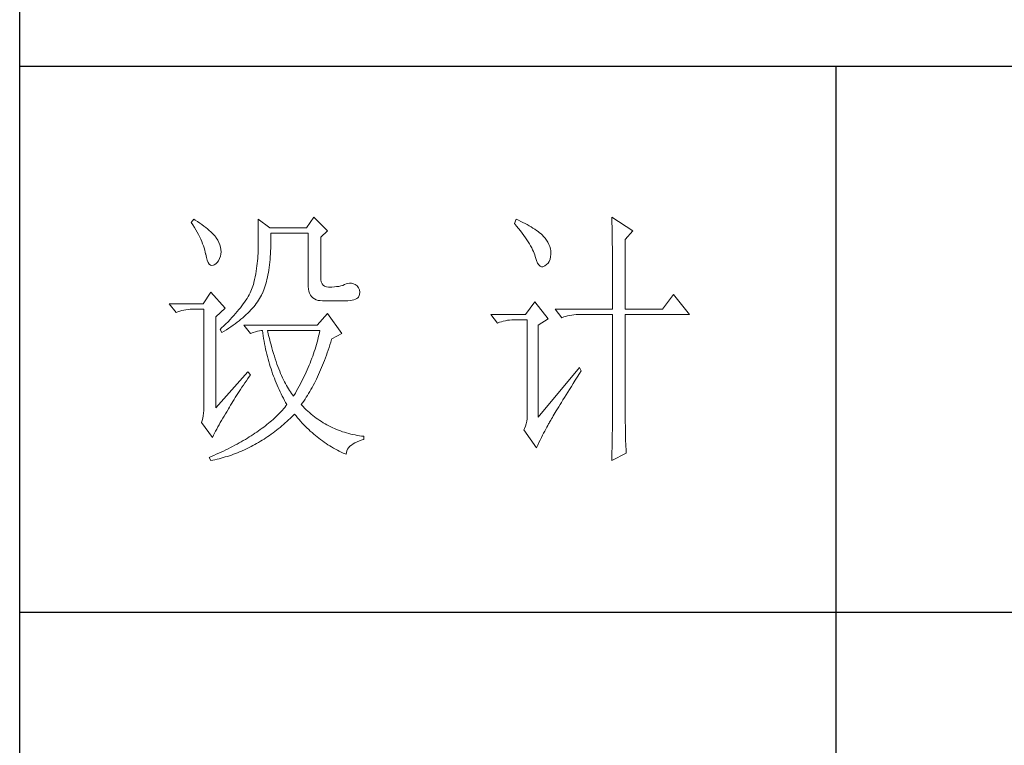
# Model space of a CAD drawing. Units: millimetres. Extents: x -37640 to 37094, y -2670 to 18995.
# Drawn here: x 7151 to 7371, y 14428 to 14590 of the extents above; entities that cross this region are included whole.
import ezdxf

# ---------------------------------------------------------------- set-up
doc = ezdxf.new("R2010")
doc.units = ezdxf.units.MM
doc.layers.add('轮廓线', color=7, linetype='Continuous', lineweight=25)

# ---------------------------------------------------------------- blocks, each defined once
blk = doc.blocks.new('文字')
blk.add_line((3870.01, 1145.22), (3870.01, 643.97))
at = {"layer": '轮廓线', "color": 7, "lineweight": 0}
for p, q in [((3752.05, 1117.17), (3751.59, 1116.58)), ((3751.59, 1116.58), (3751.88, 1116.12)), ((3752.31, 1117), (3752.05, 1117.17)), ((3752.74, 1116.73), (3752.31, 1117)), ((3753.14, 1116.45), (3752.74, 1116.73)), ((3753.52, 1116.18), (3753.14, 1116.45)), ((3763.87, 1117.17), (3763.87, 1111.72)), ((3766.05, 1115.61), (3763.87, 1117.17)), ((3774.13, 1117.56), (3772.73, 1115.61)), ((3776.62, 1115.03), (3774.13, 1117.56)), ((3811.29, 1117.17), (3810.98, 1116.39)), ((3811.71, 1116.98), (3811.29, 1117.17)), ((3812.13, 1116.78), (3811.71, 1116.98)), ((3812.54, 1116.58), (3812.13, 1116.78)), ((3812.94, 1116.38), (3812.54, 1116.58)), ((3828.86, 1117.56), (3828.87, 1117.33)), ((3832.74, 1115.03), (3828.86, 1117.56)), ((3828.87, 1117.33), (3828.87, 1117.08)), ((3828.87, 1117.08), (3828.88, 1116.82)), ((3828.88, 1116.82), (3828.89, 1116.55)), ((3828.89, 1116.55), (3828.9, 1116.26)), ((3751.88, 1116.12), (3752.17, 1115.66)), ((3752.17, 1115.66), (3752.43, 1115.21)), ((3752.43, 1115.21), (3752.68, 1114.77)), ((3752.68, 1114.77), (3752.91, 1114.34)), ((3753.89, 1115.92), (3753.52, 1116.18)), ((3754.23, 1115.65), (3753.89, 1115.92)), ((3754.56, 1115.39), (3754.23, 1115.65)), ((3754.86, 1115.13), (3754.56, 1115.39)), ((3755.15, 1114.87), (3754.86, 1115.13)), ((3755.41, 1114.61), (3755.15, 1114.87)), ((3772.73, 1115.61), (3766.05, 1115.61)), ((3766.21, 1114.16), (3766.2, 1114.64)), ((3766.2, 1114.64), (3773.04, 1114.64)), ((3773.04, 1114.64), (3773.04, 1105.31)), ((3775.37, 1113.86), (3776.62, 1115.03)), ((3810.98, 1116.39), (3811.36, 1115.93)), ((3811.36, 1115.93), (3811.72, 1115.48)), ((3811.72, 1115.48), (3812.07, 1115.04)), ((3812.07, 1115.04), (3812.4, 1114.61)), ((3813.32, 1116.18), (3812.94, 1116.38)), ((3813.68, 1115.97), (3813.32, 1116.18)), ((3814.04, 1115.76), (3813.68, 1115.97)), ((3814.38, 1115.55), (3814.04, 1115.76)), ((3814.7, 1115.34), (3814.38, 1115.55)), ((3815.01, 1115.13), (3814.7, 1115.34)), ((3815.31, 1114.91), (3815.01, 1115.13)), ((3815.59, 1114.69), (3815.31, 1114.91)), ((3815.86, 1114.47), (3815.59, 1114.69)), ((3828.9, 1116.26), (3828.91, 1115.95)), ((3828.91, 1115.95), (3828.91, 1115.64)), ((3828.91, 1115.64), (3828.92, 1115.3)), ((3828.92, 1115.3), (3828.92, 1114.95)), ((3828.92, 1114.95), (3828.93, 1114.59)), ((3831.34, 1113.47), (3832.74, 1115.03)), ((3752.91, 1114.34), (3753.13, 1113.91)), ((3753.13, 1113.91), (3753.32, 1113.49)), ((3753.32, 1113.49), (3753.51, 1113.09)), ((3753.51, 1113.09), (3753.67, 1112.68)), ((3755.66, 1114.36), (3755.41, 1114.61)), ((3755.89, 1114.11), (3755.66, 1114.36)), ((3756.09, 1113.86), (3755.89, 1114.11)), ((3756.18, 1113.73), (3756.09, 1113.86)), ((3756.44, 1113.31), (3756.18, 1113.73)), ((3756.66, 1112.88), (3756.44, 1113.31)), ((3756.82, 1112.46), (3756.66, 1112.88)), ((3766.2, 1112.42), (3766.21, 1112.99)), ((3766.21, 1113.57), (3766.21, 1114.16)), ((3766.21, 1112.99), (3766.21, 1113.57)), ((3775.37, 1106.47), (3775.37, 1113.86)), ((3812.4, 1114.61), (3812.7, 1114.19)), ((3812.7, 1114.19), (3812.99, 1113.78)), ((3812.99, 1113.78), (3813.26, 1113.39)), ((3813.26, 1113.39), (3813.51, 1113)), ((3813.51, 1113), (3813.74, 1112.63)), ((3816.11, 1114.25), (3815.86, 1114.47)), ((3816.28, 1114.07), (3816.11, 1114.25)), ((3816.6, 1113.7), (3816.28, 1114.07)), ((3816.89, 1113.32), (3816.6, 1113.7)), ((3817.12, 1112.94), (3816.89, 1113.32)), ((3817.32, 1112.55), (3817.12, 1112.94)), ((3828.93, 1114.59), (3828.94, 1114.21)), ((3828.94, 1114.21), (3828.94, 1113.82)), ((3828.94, 1113.82), (3828.95, 1113.41)), ((3828.95, 1113.41), (3828.96, 1112.98)), ((3828.96, 1112.98), (3828.96, 1112.55)), ((3831.34, 1100.64), (3831.34, 1113.47)), ((3753.67, 1112.68), (3753.81, 1112.29)), ((3753.81, 1112.29), (3753.94, 1111.9)), ((3753.94, 1111.9), (3754.05, 1111.52)), ((3754.05, 1111.52), (3754.15, 1111.15)), ((3754.15, 1111.15), (3754.22, 1110.79)), ((3756.95, 1112.03), (3756.82, 1112.46)), ((3757.02, 1111.6), (3756.95, 1112.03)), ((3757.05, 1111.18), (3757.02, 1111.6)), ((3757.03, 1110.75), (3757.05, 1111.18)), ((3763.86, 1111.3), (3763.85, 1110.87)), ((3763.87, 1111.72), (3763.86, 1111.3)), ((3766.14, 1110.8), (3766.16, 1111.33)), ((3766.16, 1111.33), (3766.19, 1111.87)), ((3766.19, 1111.87), (3766.2, 1112.42)), ((3813.74, 1112.63), (3813.95, 1112.27)), ((3813.95, 1112.27), (3814.14, 1111.92)), ((3814.14, 1111.92), (3814.32, 1111.58)), ((3814.32, 1111.58), (3814.47, 1111.26)), ((3814.47, 1111.26), (3814.6, 1110.94)), ((3817.47, 1112.16), (3817.32, 1112.55)), ((3817.58, 1111.76), (3817.47, 1112.16)), ((3817.64, 1111.35), (3817.58, 1111.76)), ((3817.66, 1110.94), (3817.64, 1111.35)), ((3828.96, 1112.55), (3828.97, 1112.09)), ((3828.97, 1112.09), (3828.97, 1111.62)), ((3828.97, 1111.62), (3828.97, 1111.14)), ((3828.97, 1111.14), (3828.98, 1110.64)), ((3754.22, 1110.79), (3754.23, 1110.75)), ((3754.23, 1110.75), (3754.36, 1110.13)), ((3754.36, 1110.13), (3754.52, 1109.63)), ((3754.52, 1109.63), (3754.7, 1109.23)), ((3754.7, 1109.23), (3754.9, 1108.94)), ((3756.1, 1108.98), (3756.37, 1109.23)), ((3756.37, 1109.23), (3756.6, 1109.55)), ((3756.6, 1109.55), (3756.8, 1109.95)), ((3756.8, 1109.95), (3756.95, 1110.42)), ((3756.95, 1110.42), (3757.03, 1110.75)), ((3763.76, 1109.53), (3763.71, 1109.07)), ((3763.8, 1109.99), (3763.76, 1109.53)), ((3763.83, 1110.44), (3763.8, 1109.99)), ((3763.85, 1110.87), (3763.83, 1110.44)), ((3765.96, 1108.79), (3766.01, 1109.27)), ((3766.01, 1109.27), (3766.06, 1109.77)), ((3766.06, 1109.77), (3766.1, 1110.28)), ((3766.1, 1110.28), (3766.14, 1110.8)), ((3814.6, 1110.94), (3814.72, 1110.64)), ((3814.72, 1110.64), (3814.81, 1110.34)), ((3814.81, 1110.34), (3814.86, 1110.17)), ((3814.86, 1110.17), (3815.04, 1109.59)), ((3815.04, 1109.59), (3815.23, 1109.13)), ((3817.15, 1109.1), (3817.36, 1109.43)), ((3817.36, 1109.43), (3817.51, 1109.82)), ((3817.51, 1109.82), (3817.61, 1110.27)), ((3817.61, 1110.27), (3817.66, 1110.77)), ((3817.66, 1110.77), (3817.66, 1110.94)), ((3828.98, 1110.64), (3828.98, 1110.13)), ((3828.98, 1110.13), (3828.99, 1109.6)), ((3828.99, 1109.6), (3828.99, 1109.06)), ((3754.9, 1108.94), (3755.12, 1108.76)), ((3755.12, 1108.76), (3755.37, 1108.7)), ((3755.37, 1108.7), (3755.64, 1108.74)), ((3755.64, 1108.74), (3755.78, 1108.8)), ((3755.78, 1108.8), (3756.1, 1108.98)), ((3763.5, 1107.62), (3763.42, 1107.12)), ((3763.58, 1108.11), (3763.5, 1107.62)), ((3763.65, 1108.59), (3763.58, 1108.11)), ((3763.71, 1109.07), (3763.65, 1108.59)), ((3765.67, 1106.97), (3765.75, 1107.41)), ((3765.75, 1107.41), (3765.83, 1107.85)), ((3765.83, 1107.85), (3765.89, 1108.32)), ((3765.89, 1108.32), (3765.96, 1108.79)), ((3815.23, 1109.13), (3815.45, 1108.78)), ((3815.45, 1108.78), (3815.68, 1108.55)), ((3815.68, 1108.55), (3815.92, 1108.43)), ((3815.92, 1108.43), (3816.18, 1108.43)), ((3816.18, 1108.43), (3816.46, 1108.54)), ((3816.46, 1108.54), (3816.57, 1108.61)), ((3816.57, 1108.61), (3816.89, 1108.83)), ((3816.89, 1108.83), (3817.15, 1109.1)), ((3828.99, 1109.06), (3828.99, 1108.5)), ((3828.99, 1108.5), (3829, 1107.93)), ((3829, 1107.93), (3829, 1107.34)), ((3763.22, 1106.09), (3763.1, 1105.56)), ((3763.32, 1106.61), (3763.22, 1106.09)), ((3763.42, 1107.12), (3763.32, 1106.61)), ((3765.28, 1105.34), (3765.39, 1105.72)), ((3765.39, 1105.72), (3765.49, 1106.13)), ((3765.49, 1106.13), (3765.58, 1106.54)), ((3765.58, 1106.54), (3765.67, 1106.97)), ((3775.4, 1106.05), (3775.37, 1106.47)), ((3775.48, 1105.66), (3775.4, 1106.05)), ((3775.63, 1105.33), (3775.48, 1105.66)), ((3829, 1107.34), (3829, 1106.74)), ((3829, 1106.74), (3829, 1106.12)), ((3829, 1106.12), (3829.01, 1105.49)), ((3762.53, 1103.95), (3762.38, 1103.63)), ((3762.67, 1104.27), (3762.53, 1103.95)), ((3762.8, 1104.58), (3762.67, 1104.27)), ((3762.91, 1104.89), (3762.8, 1104.58)), ((3763.01, 1105.2), (3762.91, 1104.89)), ((3763.09, 1105.5), (3763.01, 1105.2)), ((3763.1, 1105.56), (3763.09, 1105.5)), ((3764.65, 1103.56), (3764.78, 1103.89)), ((3764.78, 1103.89), (3764.92, 1104.23)), ((3764.92, 1104.23), (3765.05, 1104.59)), ((3765.05, 1104.59), (3765.17, 1104.96)), ((3765.17, 1104.96), (3765.28, 1105.34)), ((3773.04, 1105.31), (3773.06, 1104.81)), ((3773.06, 1104.81), (3773.11, 1104.35)), ((3773.11, 1104.35), (3773.21, 1103.94)), ((3773.21, 1103.94), (3773.33, 1103.58)), ((3775.83, 1105.07), (3775.63, 1105.33)), ((3776.09, 1104.88), (3775.83, 1105.07)), ((3776.41, 1104.76), (3776.09, 1104.88)), ((3776.8, 1104.71), (3776.41, 1104.76)), ((3777.24, 1104.72), (3776.8, 1104.71)), ((3777.44, 1104.72), (3777.24, 1104.72)), ((3777.88, 1104.75), (3777.44, 1104.72)), ((3778.29, 1104.79), (3777.88, 1104.75)), ((3778.69, 1104.85), (3778.29, 1104.79)), ((3779.06, 1104.93), (3778.69, 1104.85)), ((3779.41, 1105.03), (3779.06, 1104.93)), ((3779.73, 1105.16), (3779.41, 1105.03)), ((3780.04, 1105.31), (3779.73, 1105.16)), ((3780.28, 1105.38), (3780.04, 1105.31)), ((3780.66, 1105.43), (3780.28, 1105.38)), ((3781.02, 1105.41), (3780.66, 1105.43)), ((3781.38, 1105.32), (3781.02, 1105.41)), ((3781.72, 1105.16), (3781.38, 1105.32)), ((3782.06, 1104.92), (3781.72, 1105.16)), ((3782.29, 1104.58), (3782.06, 1104.92)), ((3782.47, 1104.18), (3782.29, 1104.58)), ((3782.54, 1103.78), (3782.47, 1104.18)), ((3782.51, 1103.38), (3782.54, 1103.78)), ((3829.01, 1105.49), (3829.01, 1104.84)), ((3829.01, 1104.84), (3829.01, 1104.18)), ((3829.01, 1104.18), (3829.01, 1102.81)), ((3755.16, 1103.75), (3753.76, 1101.61)), ((3757.81, 1100.84), (3755.16, 1103.75)), ((3761.39, 1101.97), (3761.15, 1101.63)), ((3761.62, 1102.31), (3761.39, 1101.97)), ((3761.83, 1102.64), (3761.62, 1102.31)), ((3762.02, 1102.98), (3761.83, 1102.64)), ((3762.21, 1103.31), (3762.02, 1102.98)), ((3762.38, 1103.63), (3762.21, 1103.31)), ((3763.52, 1101.71), (3763.74, 1102.01)), ((3763.74, 1102.01), (3763.94, 1102.31)), ((3763.94, 1102.31), (3764.13, 1102.62)), ((3764.13, 1102.62), (3764.31, 1102.92)), ((3764.31, 1102.92), (3764.48, 1103.23)), ((3764.48, 1103.23), (3764.64, 1103.54)), ((3764.64, 1103.54), (3764.65, 1103.56)), ((3773.33, 1103.58), (3773.5, 1103.25)), ((3773.5, 1103.25), (3773.7, 1102.97)), ((3773.7, 1102.97), (3773.94, 1102.73)), ((3773.94, 1102.73), (3774.22, 1102.54)), ((3774.22, 1102.54), (3774.53, 1102.39)), ((3774.53, 1102.39), (3774.88, 1102.28)), ((3774.88, 1102.28), (3775.27, 1102.22)), ((3775.27, 1102.22), (3775.68, 1102.2)), ((3775.68, 1102.2), (3778.17, 1102.2)), ((3778.17, 1102.2), (3778.79, 1102.17)), ((3778.79, 1102.17), (3779.36, 1102.16)), ((3779.36, 1102.16), (3779.87, 1102.17)), ((3779.87, 1102.17), (3780.35, 1102.2)), ((3780.35, 1102.2), (3780.77, 1102.24)), ((3780.77, 1102.24), (3781.15, 1102.3)), ((3781.15, 1102.3), (3781.47, 1102.38)), ((3781.47, 1102.38), (3781.75, 1102.48)), ((3781.75, 1102.48), (3781.98, 1102.59)), ((3781.98, 1102.59), (3782.17, 1102.72)), ((3782.17, 1102.72), (3782.3, 1102.86)), ((3782.3, 1102.86), (3782.37, 1102.97)), ((3782.37, 1102.97), (3782.51, 1103.38)), ((3814.71, 1102), (3813, 1099.67)), ((3817.19, 1098.89), (3814.71, 1102)), ((3829.01, 1102.81), (3829.01, 1102.1)), ((3829.01, 1102.1), (3829.01, 1100.64)), ((3840.21, 1103.36), (3838.18, 1100.64)), ((3843.16, 1099.67), (3840.21, 1103.36)), ((3753.76, 1101.61), (3747.54, 1101.61)), ((3747.54, 1101.61), (3748.79, 1100.06)), ((3748.79, 1100.06), (3749.13, 1100.19)), ((3749.13, 1100.19), (3749.49, 1100.31)), ((3749.49, 1100.31), (3749.85, 1100.41)), ((3749.85, 1100.41), (3750.22, 1100.49)), ((3750.22, 1100.49), (3750.61, 1100.55)), ((3750.61, 1100.55), (3751, 1100.6)), ((3751, 1100.6), (3751.4, 1100.63)), ((3751.4, 1100.63), (3751.81, 1100.64)), ((3751.81, 1100.64), (3753.92, 1100.64)), ((3753.92, 1100.64), (3753.92, 1082.56)), ((3756.09, 1099.28), (3757.81, 1100.84)), ((3760.04, 1100.21), (3759.73, 1099.85)), ((3760.34, 1100.57), (3760.04, 1100.21)), ((3760.63, 1100.93), (3760.34, 1100.57)), ((3760.89, 1101.28), (3760.63, 1100.93)), ((3761.15, 1101.63), (3760.89, 1101.28)), ((3761.99, 1099.95), (3762.27, 1100.24)), ((3762.27, 1100.24), (3762.54, 1100.53)), ((3762.54, 1100.53), (3762.81, 1100.82)), ((3762.81, 1100.82), (3763.06, 1101.11)), ((3763.06, 1101.11), (3763.3, 1101.41)), ((3763.3, 1101.41), (3763.52, 1101.71)), ((3818.44, 1100.64), (3819.68, 1099.08)), ((3818.44, 1100.64), (3829.01, 1100.64)), ((3831.34, 1100.64), (3838.18, 1100.64)), ((3756.09, 1082.56), (3756.09, 1099.28)), ((3758.34, 1098.35), (3757.95, 1097.97)), ((3758.71, 1098.73), (3758.34, 1098.35)), ((3759.06, 1099.11), (3758.71, 1098.73)), ((3759.4, 1099.48), (3759.06, 1099.11)), ((3759.73, 1099.85), (3759.4, 1099.48)), ((3760.02, 1098.25), (3760.37, 1098.53)), ((3760.37, 1098.53), (3760.72, 1098.81)), ((3760.72, 1098.81), (3761.05, 1099.09)), ((3761.05, 1099.09), (3761.38, 1099.38)), ((3761.38, 1099.38), (3761.69, 1099.66)), ((3761.69, 1099.66), (3761.99, 1099.95)), ((3776.62, 1099.86), (3774.75, 1097.72)), ((3779.26, 1096.17), (3776.62, 1099.86)), ((3813, 1099.67), (3806.62, 1099.67)), ((3806.62, 1099.67), (3807.87, 1098.11)), ((3808.21, 1098.24), (3808.57, 1098.36)), ((3808.57, 1098.36), (3808.93, 1098.46)), ((3808.93, 1098.46), (3809.31, 1098.54)), ((3809.31, 1098.54), (3809.69, 1098.61)), ((3809.69, 1098.61), (3810.08, 1098.65)), ((3810.08, 1098.65), (3810.48, 1098.68)), ((3810.48, 1098.68), (3810.89, 1098.7)), ((3810.89, 1098.7), (3813.31, 1098.7)), ((3813.31, 1098.7), (3813.31, 1081)), ((3815.33, 1097.72), (3817.19, 1098.89)), ((3819.68, 1099.08), (3820.03, 1099.22)), ((3820.03, 1099.22), (3820.38, 1099.33)), ((3820.38, 1099.33), (3820.75, 1099.43)), ((3820.75, 1099.43), (3821.12, 1099.51)), ((3821.12, 1099.51), (3821.5, 1099.58)), ((3821.5, 1099.58), (3821.9, 1099.62)), ((3821.9, 1099.62), (3822.3, 1099.66)), ((3822.3, 1099.66), (3822.71, 1099.67)), ((3822.71, 1099.67), (3829.01, 1099.67)), ((3829.01, 1099.67), (3829.01, 1082.04)), ((3831.34, 1081.39), (3831.34, 1099.67)), ((3831.34, 1099.67), (3843.16, 1099.67)), ((3757.14, 1097.2), (3756.87, 1096.95)), ((3756.87, 1096.95), (3757.18, 1096.36)), ((3757.55, 1097.59), (3757.14, 1097.2)), ((3757.18, 1096.36), (3757.62, 1096.63)), ((3757.95, 1097.97), (3757.55, 1097.59)), ((3757.62, 1096.63), (3758.05, 1096.89)), ((3758.05, 1096.89), (3758.47, 1097.16)), ((3758.47, 1097.16), (3758.88, 1097.43)), ((3758.88, 1097.43), (3759.27, 1097.7)), ((3759.27, 1097.7), (3759.65, 1097.98)), ((3759.65, 1097.98), (3760.02, 1098.25)), ((3761.22, 1097.72), (3762.47, 1096.17)), ((3774.75, 1097.72), (3761.22, 1097.72)), ((3763.36, 1096.5), (3763.75, 1096.62)), ((3763.75, 1096.62), (3764.1, 1096.69)), ((3764.1, 1096.69), (3764.42, 1096.74)), ((3764.42, 1096.74), (3764.65, 1096.75)), ((3764.65, 1096.75), (3764.72, 1096.25)), ((3765.65, 1096.45), (3765.58, 1096.75)), ((3765.58, 1096.75), (3775.22, 1096.75)), ((3775.22, 1096.75), (3775.13, 1096.32)), ((3807.87, 1098.11), (3808.21, 1098.24)), ((3815.33, 1080.81), (3815.33, 1097.72)), ((3762.47, 1096.17), (3762.93, 1096.35)), ((3762.93, 1096.35), (3763.36, 1096.5)), ((3764.72, 1096.25), (3764.8, 1095.76)), ((3764.8, 1095.76), (3764.88, 1095.26)), ((3764.88, 1095.26), (3764.97, 1094.78)), ((3764.97, 1094.78), (3765.06, 1094.3)), ((3765.79, 1095.85), (3765.65, 1096.45)), ((3765.94, 1095.26), (3765.79, 1095.85)), ((3766.09, 1094.68), (3765.94, 1095.26)), ((3774.82, 1095.04), (3774.7, 1094.62)), ((3774.93, 1095.47), (3774.82, 1095.04)), ((3775.03, 1095.9), (3774.93, 1095.47)), ((3775.13, 1096.32), (3775.03, 1095.9)), ((3777.21, 1094.59), (3777.36, 1095.09)), ((3777.36, 1095.09), (3777.39, 1095.2)), ((3777.39, 1095.2), (3779.26, 1096.17)), ((3765.06, 1094.3), (3765.15, 1093.82)), ((3765.15, 1093.82), (3765.25, 1093.34)), ((3765.25, 1093.34), (3765.36, 1092.87)), ((3766.24, 1094.13), (3766.09, 1094.68)), ((3766.39, 1093.58), (3766.24, 1094.13)), ((3766.54, 1093.04), (3766.39, 1093.58)), ((3766.69, 1092.52), (3766.54, 1093.04)), ((3774.33, 1093.34), (3774.19, 1092.91)), ((3774.46, 1093.76), (3774.33, 1093.34)), ((3774.58, 1094.19), (3774.46, 1093.76)), ((3774.7, 1094.62), (3774.58, 1094.19)), ((3776.58, 1092.65), (3776.74, 1093.12)), ((3776.74, 1093.12), (3776.9, 1093.61)), ((3776.9, 1093.61), (3777.06, 1094.09)), ((3777.06, 1094.09), (3777.21, 1094.59)), ((3765.36, 1092.87), (3765.47, 1092.4)), ((3765.47, 1092.4), (3765.59, 1091.94)), ((3765.59, 1091.94), (3765.71, 1091.48)), ((3765.71, 1091.48), (3765.83, 1091.03)), ((3766.85, 1092.02), (3766.69, 1092.52)), ((3767.01, 1091.52), (3766.85, 1092.02)), ((3767.17, 1091.04), (3767.01, 1091.52)), ((3773.58, 1091.2), (3773.41, 1090.77)), ((3773.74, 1091.63), (3773.58, 1091.2)), ((3773.9, 1092.05), (3773.74, 1091.63)), ((3774.04, 1092.48), (3773.9, 1092.05)), ((3774.19, 1092.91), (3774.04, 1092.48)), ((3775.9, 1090.81), (3776.07, 1091.26)), ((3776.07, 1091.26), (3776.24, 1091.71)), ((3776.24, 1091.71), (3776.41, 1092.18)), ((3776.41, 1092.18), (3776.58, 1092.65)), ((3765.83, 1091.03), (3765.97, 1090.58)), ((3765.97, 1090.58), (3766.1, 1090.13)), ((3766.1, 1090.13), (3766.24, 1089.68)), ((3766.24, 1089.68), (3766.39, 1089.25)), ((3767.33, 1090.58), (3767.17, 1091.04)), ((3767.5, 1090.12), (3767.33, 1090.58)), ((3767.67, 1089.68), (3767.5, 1090.12)), ((3767.84, 1089.26), (3767.67, 1089.68)), ((3772.87, 1089.49), (3772.68, 1089.07)), ((3773.06, 1089.92), (3772.87, 1089.49)), ((3773.24, 1090.35), (3773.06, 1089.92)), ((3773.41, 1090.77), (3773.24, 1090.35)), ((3775.17, 1089.07), (3775.36, 1089.5)), ((3775.36, 1089.5), (3775.54, 1089.93)), ((3775.54, 1089.93), (3775.72, 1090.37)), ((3775.72, 1090.37), (3775.9, 1090.81)), ((3822.95, 1089.95), (3815.33, 1080.81)), ((3822.92, 1088.83), (3823.26, 1089.36)), ((3823.26, 1089.36), (3822.95, 1089.95)), ((3762, 1089.17), (3756.09, 1082.56)), ((3761.43, 1087.1), (3761.71, 1087.51)), ((3761.71, 1087.51), (3762, 1087.92)), ((3762.47, 1088.58), (3762, 1089.17)), ((3762, 1087.92), (3762.29, 1088.33)), ((3762.29, 1088.33), (3762.47, 1088.58)), ((3766.39, 1089.25), (3766.54, 1088.81)), ((3766.54, 1088.81), (3766.69, 1088.38)), ((3766.69, 1088.38), (3766.85, 1087.96)), ((3766.85, 1087.96), (3767.02, 1087.53)), ((3767.02, 1087.53), (3767.19, 1087.11)), ((3768.01, 1088.84), (3767.84, 1089.26)), ((3768.18, 1088.45), (3768.01, 1088.84)), ((3768.35, 1088.06), (3768.18, 1088.45)), ((3768.53, 1087.69), (3768.35, 1088.06)), ((3768.71, 1087.33), (3768.53, 1087.69)), ((3772.08, 1087.78), (3771.86, 1087.36)), ((3772.29, 1088.21), (3772.08, 1087.78)), ((3772.49, 1088.64), (3772.29, 1088.21)), ((3772.68, 1089.07), (3772.49, 1088.64)), ((3774.4, 1087.44), (3774.6, 1087.83)), ((3774.6, 1087.83), (3774.79, 1088.24)), ((3774.79, 1088.24), (3774.98, 1088.65)), ((3774.98, 1088.65), (3775.17, 1089.07)), ((3821.79, 1087.03), (3822.15, 1087.61)), ((3822.15, 1087.61), (3822.53, 1088.2)), ((3822.53, 1088.2), (3822.92, 1088.83)), ((3760.39, 1085.54), (3760.64, 1085.92)), ((3760.64, 1085.92), (3760.89, 1086.31)), ((3760.89, 1086.31), (3761.16, 1086.71)), ((3761.16, 1086.71), (3761.43, 1087.1)), ((3767.19, 1087.11), (3767.36, 1086.7)), ((3767.36, 1086.7), (3767.54, 1086.29)), ((3767.54, 1086.29), (3767.72, 1085.88)), ((3767.72, 1085.88), (3767.91, 1085.48)), ((3768.89, 1086.98), (3768.71, 1087.33)), ((3769.07, 1086.65), (3768.89, 1086.98)), ((3769.25, 1086.33), (3769.07, 1086.65)), ((3769.44, 1086.02), (3769.25, 1086.33)), ((3769.63, 1085.73), (3769.44, 1086.02)), ((3769.82, 1085.45), (3769.63, 1085.73)), ((3771.19, 1086.08), (3770.95, 1085.65)), ((3771.42, 1086.5), (3771.19, 1086.08)), ((3771.64, 1086.93), (3771.42, 1086.5)), ((3771.86, 1087.36), (3771.64, 1086.93)), ((3773.37, 1085.54), (3773.58, 1085.9)), ((3773.58, 1085.9), (3773.79, 1086.28)), ((3773.79, 1086.28), (3773.99, 1086.66)), ((3773.99, 1086.66), (3774.2, 1087.04)), ((3774.2, 1087.04), (3774.4, 1087.44)), ((3820.78, 1085.41), (3821.1, 1085.93)), ((3821.1, 1085.93), (3821.44, 1086.47)), ((3821.44, 1086.47), (3821.79, 1087.03)), ((3759.23, 1083.72), (3759.45, 1084.07)), ((3759.45, 1084.07), (3759.67, 1084.43)), ((3759.67, 1084.43), (3759.9, 1084.8)), ((3759.9, 1084.8), (3760.14, 1085.17)), ((3760.14, 1085.17), (3760.39, 1085.54)), ((3767.91, 1085.48), (3768.11, 1085.08)), ((3768.11, 1085.08), (3768.31, 1084.69)), ((3768.31, 1084.69), (3768.51, 1084.3)), ((3768.51, 1084.3), (3768.72, 1083.91)), ((3768.72, 1083.91), (3768.93, 1083.53)), ((3770.01, 1085.19), (3769.82, 1085.45)), ((3770.2, 1084.94), (3770.01, 1085.19)), ((3770.4, 1084.69), (3770.2, 1084.94)), ((3770.46, 1084.8), (3770.4, 1084.69)), ((3770.71, 1085.22), (3770.46, 1084.8)), ((3770.95, 1085.65), (3770.71, 1085.22)), ((3772.26, 1083.79), (3772.49, 1084.13)), ((3772.49, 1084.13), (3772.71, 1084.47)), ((3772.71, 1084.47), (3772.93, 1084.82)), ((3772.93, 1084.82), (3773.15, 1085.17)), ((3773.15, 1085.17), (3773.37, 1085.54)), ((3819.62, 1083.54), (3819.89, 1083.98)), ((3819.89, 1083.98), (3820.17, 1084.44)), ((3820.17, 1084.44), (3820.47, 1084.91)), ((3820.47, 1084.91), (3820.78, 1085.41)), ((3753.92, 1082.56), (3753.9, 1082.04)), ((3758.1, 1081.83), (3758.35, 1082.24)), ((3758.35, 1082.24), (3758.43, 1082.36)), ((3758.43, 1082.36), (3758.62, 1082.69)), ((3758.62, 1082.69), (3758.82, 1083.03)), ((3758.82, 1083.03), (3759.02, 1083.37)), ((3759.02, 1083.37), (3759.23, 1083.72)), ((3768.32, 1082.14), (3768.09, 1081.89)), ((3768.54, 1082.38), (3768.32, 1082.14)), ((3768.75, 1082.63), (3768.54, 1082.38)), ((3768.96, 1082.89), (3768.75, 1082.63)), ((3768.93, 1083.53), (3769.15, 1083.15)), ((3769.15, 1083.14), (3768.96, 1082.89)), ((3769.15, 1083.15), (3769.15, 1083.14)), ((3771.8, 1083.14), (3772.03, 1083.46)), ((3771.85, 1083.08), (3771.8, 1083.14)), ((3772.14, 1082.78), (3771.85, 1083.08)), ((3772.03, 1083.46), (3772.26, 1083.79)), ((3772.42, 1082.49), (3772.14, 1082.78)), ((3772.72, 1082.2), (3772.42, 1082.49)), ((3773.01, 1081.93), (3772.72, 1082.2)), ((3818.67, 1082), (3818.89, 1082.36)), ((3818.89, 1082.36), (3819.12, 1082.73)), ((3819.12, 1082.73), (3819.36, 1083.13)), ((3819.36, 1083.13), (3819.62, 1083.54)), ((3753.7, 1080.62), (3753.58, 1080.19)), ((3753.79, 1081.07), (3753.7, 1080.62)), ((3753.86, 1081.54), (3753.79, 1081.07)), ((3753.9, 1082.04), (3753.86, 1081.54)), ((3757.14, 1080.23), (3757.37, 1080.62)), ((3757.37, 1080.62), (3757.61, 1081.03)), ((3757.61, 1081.03), (3757.85, 1081.43)), ((3757.85, 1081.43), (3758.1, 1081.83)), ((3766.61, 1080.42), (3766.34, 1080.18)), ((3766.87, 1080.66), (3766.61, 1080.42)), ((3767.13, 1080.91), (3766.87, 1080.66)), ((3767.38, 1081.15), (3767.13, 1080.91)), ((3767.63, 1081.4), (3767.38, 1081.15)), ((3767.86, 1081.64), (3767.63, 1081.4)), ((3768.09, 1081.89), (3767.86, 1081.64)), ((3769.15, 1080.04), (3769.46, 1080.32)), ((3769.46, 1080.32), (3769.76, 1080.61)), ((3769.76, 1080.61), (3770.07, 1080.91)), ((3770.07, 1080.91), (3770.37, 1081.21)), ((3770.37, 1081.21), (3770.55, 1081.39)), ((3770.55, 1081.39), (3770.83, 1081.05)), ((3770.83, 1081.05), (3771.11, 1080.71)), ((3771.11, 1080.71), (3771.39, 1080.39)), ((3771.39, 1080.39), (3771.68, 1080.07)), ((3773.31, 1081.66), (3773.01, 1081.93)), ((3773.62, 1081.4), (3773.31, 1081.66)), ((3773.92, 1081.15), (3773.62, 1081.4)), ((3774.23, 1080.9), (3773.92, 1081.15)), ((3774.55, 1080.67), (3774.23, 1080.9)), ((3774.87, 1080.44), (3774.55, 1080.67)), ((3775.19, 1080.22), (3774.87, 1080.44)), ((3813.29, 1080.53), (3813.23, 1080.06)), ((3813.31, 1081), (3813.29, 1080.53)), ((3817.55, 1080.09), (3817.66, 1080.3)), ((3817.66, 1080.3), (3817.8, 1080.54)), ((3817.8, 1080.54), (3817.95, 1080.79)), ((3817.95, 1080.79), (3818.11, 1081.06)), ((3818.11, 1081.06), (3818.29, 1081.35)), ((3818.29, 1081.35), (3818.47, 1081.67)), ((3818.47, 1081.67), (3818.67, 1082)), ((3829.01, 1080.97), (3829, 1080.57)), ((3829, 1080.57), (3829, 1080.16)), ((3829.01, 1082.04), (3829.01, 1081.7)), ((3829.01, 1081.7), (3829.01, 1081.34)), ((3829.01, 1081.34), (3829.01, 1080.97)), ((3831.35, 1080.97), (3831.34, 1081.39)), ((3831.35, 1080.5), (3831.35, 1080.97)), ((3831.35, 1080.02), (3831.35, 1080.5)), ((3753.58, 1080.19), (3753.45, 1079.84)), ((3753.45, 1079.84), (3755.47, 1077.11)), ((3756.06, 1078.27), (3756.26, 1078.65)), ((3756.26, 1078.65), (3756.47, 1079.04)), ((3756.47, 1079.04), (3756.69, 1079.44)), ((3756.69, 1079.44), (3756.91, 1079.83)), ((3756.91, 1079.83), (3757.14, 1080.23)), ((3764.27, 1078.54), (3763.95, 1078.32)), ((3764.59, 1078.78), (3764.27, 1078.54)), ((3764.9, 1079.01), (3764.59, 1078.78)), ((3765.2, 1079.24), (3764.9, 1079.01)), ((3765.49, 1079.48), (3765.2, 1079.24)), ((3765.78, 1079.71), (3765.49, 1079.48)), ((3766.07, 1079.95), (3765.78, 1079.71)), ((3766.34, 1080.18), (3766.07, 1079.95)), ((3766.94, 1078.19), (3767.26, 1078.44)), ((3767.26, 1078.44), (3767.58, 1078.69)), ((3767.58, 1078.69), (3767.9, 1078.95)), ((3767.9, 1078.95), (3768.22, 1079.22)), ((3768.22, 1079.22), (3768.53, 1079.49)), ((3768.53, 1079.49), (3768.84, 1079.76)), ((3768.84, 1079.76), (3769.15, 1080.04)), ((3771.68, 1080.07), (3771.97, 1079.75)), ((3771.97, 1079.75), (3772.26, 1079.44)), ((3772.26, 1079.44), (3772.56, 1079.14)), ((3772.56, 1079.14), (3772.85, 1078.84)), ((3772.85, 1078.84), (3773.16, 1078.55)), ((3773.16, 1078.55), (3773.46, 1078.27)), ((3775.52, 1080), (3775.19, 1080.22)), ((3775.85, 1079.8), (3775.52, 1080)), ((3776.19, 1079.6), (3775.85, 1079.8)), ((3776.52, 1079.41), (3776.19, 1079.6)), ((3776.87, 1079.22), (3776.52, 1079.41)), ((3777.21, 1079.05), (3776.87, 1079.22)), ((3777.57, 1078.88), (3777.21, 1079.05)), ((3777.92, 1078.72), (3777.57, 1078.88)), ((3778.28, 1078.57), (3777.92, 1078.72)), ((3778.64, 1078.43), (3778.28, 1078.57)), ((3812.82, 1078.74), (3812.69, 1078.48)), ((3812.69, 1078.48), (3815.02, 1075.17)), ((3812.99, 1079.17), (3812.82, 1078.74)), ((3813.13, 1079.61), (3812.99, 1079.17)), ((3813.23, 1080.06), (3813.13, 1079.61)), ((3816.54, 1078.28), (3816.73, 1078.64)), ((3816.73, 1078.64), (3816.92, 1078.98)), ((3816.92, 1078.98), (3817.11, 1079.29)), ((3817.11, 1079.29), (3817.19, 1079.45)), ((3817.19, 1079.45), (3817.26, 1079.58)), ((3817.26, 1079.58), (3817.34, 1079.73)), ((3817.34, 1079.73), (3817.44, 1079.9)), ((3817.44, 1079.9), (3817.55, 1080.09)), ((3828.98, 1078.83), (3828.97, 1078.36)), ((3828.99, 1079.29), (3828.98, 1078.83)), ((3829, 1080.16), (3828.99, 1079.74)), ((3828.99, 1079.74), (3828.99, 1079.29)), ((3831.36, 1079.07), (3831.35, 1080.02)), ((3831.37, 1078.59), (3831.36, 1079.07)), ((3831.39, 1077.63), (3831.37, 1078.59)), ((3755.47, 1077.11), (3755.66, 1077.49)), ((3755.66, 1077.49), (3755.86, 1077.88)), ((3755.86, 1077.88), (3756.06, 1078.27)), ((3761.53, 1076.75), (3761.15, 1076.53)), ((3761.89, 1076.97), (3761.53, 1076.75)), ((3762.25, 1077.19), (3761.89, 1076.97)), ((3762.6, 1077.41), (3762.25, 1077.19)), ((3762.95, 1077.63), (3762.6, 1077.41)), ((3763.29, 1077.86), (3762.95, 1077.63)), ((3763.62, 1078.09), (3763.29, 1077.86)), ((3763.95, 1078.32), (3763.62, 1078.09)), ((3764.62, 1076.59), (3764.96, 1076.81)), ((3764.96, 1076.81), (3765.3, 1077.02)), ((3765.3, 1077.02), (3765.63, 1077.25)), ((3765.63, 1077.25), (3765.96, 1077.47)), ((3765.96, 1077.47), (3766.29, 1077.71)), ((3766.29, 1077.71), (3766.61, 1077.95)), ((3766.61, 1077.95), (3766.94, 1078.19)), ((3773.46, 1078.27), (3773.77, 1077.99)), ((3773.77, 1077.99), (3774.08, 1077.72)), ((3774.08, 1077.72), (3774.4, 1077.46)), ((3774.4, 1077.46), (3774.72, 1077.2)), ((3774.72, 1077.2), (3775.04, 1076.94)), ((3775.04, 1076.94), (3775.36, 1076.7)), ((3775.36, 1076.7), (3775.69, 1076.46)), ((3779.01, 1078.29), (3778.64, 1078.43)), ((3779.38, 1078.16), (3779.01, 1078.29)), ((3779.75, 1078.04), (3779.38, 1078.16)), ((3780.13, 1077.93), (3779.75, 1078.04)), ((3780.51, 1077.83), (3780.13, 1077.93)), ((3780.9, 1077.73), (3780.51, 1077.83)), ((3781.29, 1077.64), (3780.9, 1077.73)), ((3781.69, 1077.56), (3781.29, 1077.64)), ((3782.08, 1077.48), (3781.69, 1077.56)), ((3782.49, 1077.42), (3782.08, 1077.48)), ((3782.89, 1077.36), (3782.49, 1077.42)), ((3782.52, 1076.5), (3783.01, 1076.65)), ((3783.3, 1077.31), (3782.89, 1077.36)), ((3783.01, 1076.65), (3783.3, 1076.73)), ((3783.3, 1076.73), (3783.3, 1077.31)), ((3815.7, 1076.63), (3815.92, 1077.07)), ((3815.92, 1077.07), (3816.13, 1077.5)), ((3816.13, 1077.5), (3816.34, 1077.9)), ((3816.34, 1077.9), (3816.54, 1078.28)), ((3828.94, 1076.83), (3828.93, 1076.28)), ((3828.95, 1077.35), (3828.94, 1076.83)), ((3828.96, 1077.86), (3828.95, 1077.35)), ((3828.97, 1078.36), (3828.96, 1077.86)), ((3831.4, 1077.14), (3831.39, 1077.63)), ((3831.41, 1076.66), (3831.4, 1077.14)), ((3831.44, 1075.68), (3831.41, 1076.66)), ((3757.94, 1074.82), (3757.51, 1074.61)), ((3758.36, 1075.03), (3757.94, 1074.82)), ((3758.78, 1075.24), (3758.36, 1075.03)), ((3759.19, 1075.45), (3758.78, 1075.24)), ((3759.6, 1075.66), (3759.19, 1075.45)), ((3759.99, 1075.88), (3759.6, 1075.66)), ((3760.39, 1076.09), (3759.99, 1075.88)), ((3760.77, 1076.31), (3760.39, 1076.09)), ((3761.15, 1076.53), (3760.77, 1076.31)), ((3760.79, 1074.58), (3761.5, 1074.9)), ((3761.5, 1074.9), (3761.86, 1075.07)), ((3761.86, 1075.07), (3762.21, 1075.24)), ((3762.21, 1075.24), (3762.56, 1075.42)), ((3762.56, 1075.42), (3762.91, 1075.6)), ((3762.91, 1075.6), (3763.26, 1075.79)), ((3763.26, 1075.79), (3763.6, 1075.98)), ((3763.6, 1075.98), (3763.94, 1076.18)), ((3763.94, 1076.18), (3764.29, 1076.39)), ((3764.29, 1076.39), (3764.62, 1076.59)), ((3775.69, 1076.46), (3776.02, 1076.22)), ((3776.02, 1076.22), (3776.36, 1076)), ((3776.36, 1076), (3776.7, 1075.77)), ((3776.7, 1075.77), (3777.04, 1075.56)), ((3777.04, 1075.56), (3777.38, 1075.35)), ((3777.38, 1075.35), (3777.73, 1075.15)), ((3777.73, 1075.15), (3778.08, 1074.96)), ((3778.08, 1074.96), (3778.43, 1074.76)), ((3780.18, 1074.64), (3780.32, 1074.93)), ((3780.32, 1074.93), (3780.5, 1075.21)), ((3780.5, 1075.21), (3780.73, 1075.47)), ((3780.73, 1075.47), (3781, 1075.71)), ((3781, 1075.71), (3781.31, 1075.93)), ((3781.31, 1075.93), (3781.67, 1076.14)), ((3781.67, 1076.14), (3782.07, 1076.32)), ((3782.07, 1076.32), (3782.52, 1076.5)), ((3815.02, 1075.17), (3815.25, 1075.68)), ((3815.25, 1075.68), (3815.48, 1076.16)), ((3815.48, 1076.16), (3815.7, 1076.63)), ((3828.91, 1075.14), (3828.9, 1074.54)), ((3828.92, 1075.72), (3828.91, 1075.14)), ((3828.93, 1076.28), (3828.92, 1075.72)), ((3831.48, 1074.69), (3831.44, 1075.68)), ((3755.26, 1073.59), (3754.85, 1073.42)), ((3754.85, 1073.42), (3755.16, 1072.84)), ((3755.72, 1073.8), (3755.26, 1073.59)), ((3756.18, 1074), (3755.72, 1073.8)), ((3755.94, 1073), (3756.32, 1073.09)), ((3756.63, 1074.2), (3756.18, 1074)), ((3756.32, 1073.09), (3756.71, 1073.19)), ((3757.07, 1074.41), (3756.63, 1074.2)), ((3756.71, 1073.19), (3757.09, 1073.29)), ((3757.51, 1074.61), (3757.07, 1074.41)), ((3757.09, 1073.29), (3757.47, 1073.4)), ((3757.47, 1073.4), (3757.84, 1073.51)), ((3757.84, 1073.51), (3758.22, 1073.63)), ((3758.22, 1073.63), (3758.59, 1073.75)), ((3758.59, 1073.75), (3758.96, 1073.87)), ((3758.96, 1073.87), (3759.33, 1074.01)), ((3759.33, 1074.01), (3759.7, 1074.14)), ((3759.7, 1074.14), (3760.06, 1074.28)), ((3760.06, 1074.28), (3760.43, 1074.43)), ((3760.43, 1074.43), (3760.79, 1074.58)), ((3778.43, 1074.76), (3778.79, 1074.58)), ((3778.79, 1074.58), (3779.15, 1074.4)), ((3779.15, 1074.4), (3779.52, 1074.23)), ((3779.52, 1074.23), (3779.88, 1074.07)), ((3779.88, 1074.07), (3780.04, 1074)), ((3780.04, 1074), (3780.09, 1074.33)), ((3780.09, 1074.33), (3780.18, 1074.64)), ((3828.86, 1072.84), (3831.5, 1074.2)), ((3828.87, 1073.3), (3828.86, 1072.84)), ((3828.88, 1073.93), (3828.87, 1073.3)), ((3828.9, 1074.54), (3828.88, 1073.93)), ((3831.5, 1074.2), (3831.48, 1074.69)), ((3755.16, 1072.84), (3755.55, 1072.92)), ((3755.55, 1072.92), (3755.94, 1073))]:
    blk.add_line(p, q, dxfattribs=at)

msp = doc.modelspace()

# ---------------------------------------------------------------- linework, layer by layer
for p, q in [((7150.86, 13221.51), (7150.86, 16642.71)), ((7576.93, 14579.31), (7150.86, 14579.31)), ((7576.93, 14457.25), (7150.86, 14457.25))]:
    msp.add_line(p, q)

# ---------------------------------------------------------------- block references
at = {"layer": '轮廓线', "color": 0, "linetype": 'ByBlock', "lineweight": 13, "xscale": 1.217508132483996, "yscale": 1.217508132483996, "zscale": 1.217508132483996}
msp.add_blockref('文字', (2621.67, 13184.99), dxfattribs=at)

doc.saveas('drawing.dxf')
